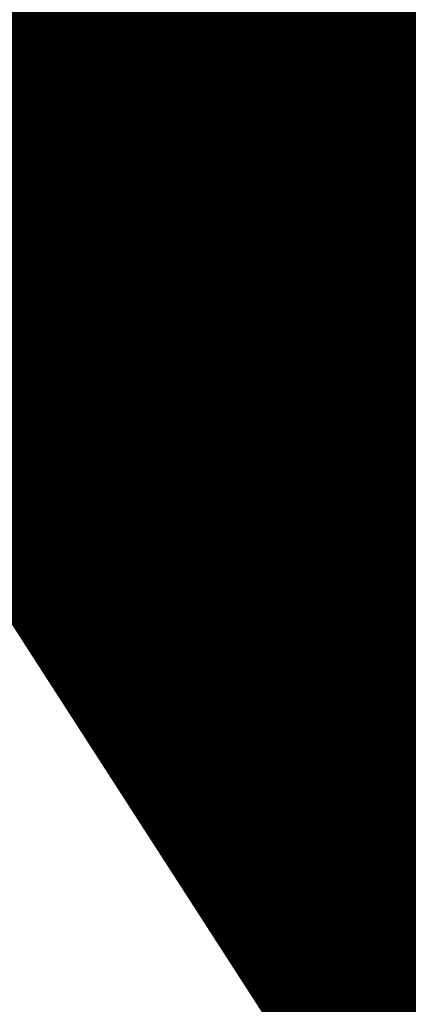
# Model space of a CAD drawing. Units: inches. Extents: x 0 to 3506, y 0 to 1152.
# Drawn here: x 1092 to 1098, y 707 to 722 of the extents above; entities that cross this region are included whole.
import ezdxf
from ezdxf import colors
from ezdxf.entities.mleader import LeaderData, LeaderLine
from ezdxf.enums import TextEntityAlignment as Align
from ezdxf.math import Vec2, Vec3

# ---------------------------------------------------------------- set-up
doc = ezdxf.new("R2010")
doc.units = ezdxf.units.IN
doc.header["$MEASUREMENT"] = 0
for name, color, linetype, lineweight in [('Z-ANNO-NOTE', 7, 'Continuous', 35), ('Z-CLNG-SUSP', 3, 'Continuous', 18), ('Z-CLNG-TEES', 3, 'Continuous', 18), ('Z-CLNG-WOOD', 5, 'Continuous', 25), ('Z-CLNG-WOOD-PATT', 2, 'Continuous', 15)]:
    doc.layers.add(name, color=color, linetype=linetype, lineweight=lineweight)
doc.layers.add('Z-ANNO-NPLT', color=252, linetype='Continuous', lineweight=35, plot=False)
doc.styles.add('1-4', font='ARIAL.TTF', dxfattribs={"height": 0.375})
doc.styles.get("Standard").update_dxf_attribs({"font": 'ARIAL.TTF', "height": 0.09375})

msp = doc.modelspace()

# ---------------------------------------------------------------- hatches: boundary and pattern name
at = {"layer": 'Z-CLNG-WOOD-PATT', "linetype": 'Continuous'}
h = msp.add_hatch(dxfattribs=at)
h.set_pattern_fill('ENDGRAIN', color=256, scale=1.5, style=0)
h.set_pattern_definition([(0, (1093.7446, 718.8472), (1.5, 1.5), [0.075, -1.425]), (0, (1092.6946, 718.9972), (1.5, 1.5), [0.15, -1.35]), (0, (1093.6696, 719.0722), (1.5, 1.5), [0.075, -1.425]), (0, (1092.7696, 719.2222), (1.5, 1.5), [0.075, -1.425]), (0, (1093.6696, 719.2972), (1.5, 1.5), [0.075, -1.425]), (0, (1092.8446, 719.3722), (1.5, 1.5), [0.075, -1.425]), (0, (1093.6696, 719.4472), (1.5, 1.5), [0.075, -1.425]), (0, (1092.8446, 719.5972), (1.5, 1.5), [0.075, -0.825, 0.075, -0.525]), (0, (1092.8446, 719.7472), (1.5, 1.5), [0.15, -0.75, 0.075, -0.525]), (0, (1092.7696, 719.9722), (1.5, 1.5), [0.075, -0.225, 0.075, -0.6, 0.075, -0.45]), (0, (1092.6946, 720.1222), (1.5, 1.5), [0.075, -0.3, 0.15, -0.975]), (0, (1093.6696, 720.1972), (1.5, 1.5), [0.075, -1.425]), (0, (1092.6946, 720.2722), (1.5, 1.5), [0.075, -0.375, 0.075, -0.975]), (45, (1092.5446, 718.8472), (2e-16, 1.5), [0.21213, -1.9092]), (45, (1093.8196, 718.8472), (2e-16, 1.5), [0.42426, -1.69706]), (45, (1093.8196, 719.5972), (2e-16, 1.5), [0.10607, -2.01526]), (45, (1092.5446, 719.7472), (2e-16, 1.5), [0.3182, -1.80312]), (45, (1093.8196, 719.7472), (2e-16, 1.5), [0.53033, -1.591]), (45, (1093.8196, 719.9722), (2e-16, 1.5), [0.3182, -1.80312]), (315, (1093.5196, 720.1222), (1.5, -3e-16), [0.10607, -2.01526]), (315, (1092.9946, 718.9222), (1.5, -3e-16), [0.21213, -1.9092]), (315, (1093.0696, 719.5222), (1.5, -3e-16), [0.21213, -1.9092]), (315, (1093.5196, 719.2222), (1.5, -3e-16), [0.21213, -1.9092]), (315, (1093.4446, 719.8222), (1.5, -3e-16), [0.21213, -1.9092]), (315, (1093.5196, 719.9722), (1.5, -3e-16), [0.3182, -1.80312]), (315, (1093.1446, 719.0722), (1.5, -3e-16), [0.3182, -1.80312]), (315, (1093.3696, 719.1472), (1.5, -3e-16), [0.3182, -1.80312]), (315, (1093.1446, 719.6722), (1.5, -3e-16), [0.3182, -1.80312]), (315, (1093.2946, 719.7472), (1.5, -3e-16), [0.3182, -1.80312]), (26.565, (1092.61964, 719.1472), (1.5, 6e-10), [0.1677, -3.1864]), (26.565, (1093.74464, 719.0722), (1.5, 6e-10), [0.67082, -2.68328]), (26.565, (1093.74464, 719.2972), (1.5, 6e-10), [0.67082, -2.68328]), (26.565, (1093.74464, 719.4472), (1.5, 6e-10), [0.67082, -1.005, 0.33542, -1.34287]), (26.565, (1093.89464, 719.6722), (1.5, 6e-10), [0.1677, -3.1864]), (26.565, (1092.54464, 720.1972), (1.5, 6e-10), [0.1677, -3.1864]), (26.565, (1093.74464, 720.1972), (1.5, 6e-10), [0.3354, -3.0187]), (333.435, (1093.36964, 718.8472), (1.5, -6e-10), [0.3354, -3.0187]), (333.435, (1092.84464, 719.2222), (1.5, -6e-10), [0.3354, -3.0187]), (333.435, (1092.84464, 718.9972), (1.5, -6e-10), [0.1677, -3.1864]), (333.435, (1092.91964, 719.3722), (1.5, -6e-10), [0.50312, -2.851]), (333.435, (1093.21964, 719.3722), (1.5, -6e-10), [0.3354, -3.0187]), (333.435, (1093.36964, 719.4472), (1.5, -6e-10), [0.3354, -3.0187]), (333.435, (1092.91964, 719.5972), (1.5, -6e-10), [0.1677, -3.1864]), (333.435, (1092.99464, 719.7472), (1.5, -6e-10), [0.1677, -3.1864]), (333.435, (1093.59464, 720.0472), (1.5, -6e-10), [0.1677, -3.1864]), (333.435, (1093.51964, 719.5222), (1.5, -6e-10), [0.1677, -3.1864]), (333.435, (1092.84464, 719.9722), (1.5, -6e-10), [0.50312, -2.85099]), (333.435, (1092.76964, 720.1222), (1.5, -6e-10), [0.3354, -3.0187]), (333.435, (1093.59464, 719.6722), (1.5, -6e-10), [0.1677, -1.5093, 0.1677, -1.5094]), (333.435, (1093.14464, 719.9722), (1.5, -6e-10), [0.3354, -3.0187]), (333.435, (1093.21964, 720.1222), (1.5, -6e-10), [0.3354, -3.0187]), (333.435, (1092.76964, 720.2722), (1.5, -6e-10), [0.3354, -3.0187]), (333.435, (1093.21964, 720.2722), (1.5, -6e-10), [0.3354, -3.0187])])
h.paths.add_polyline_path([(1093.169643, 719.597219), (1092.544643, 719.597219), (1092.544643, 714.347219), (1093.169643, 714.347219)])
at = {"layer": 'Z-CLNG-WOOD-PATT'}
h = msp.add_hatch(dxfattribs=at)
h.set_pattern_fill('ENDGRAIN', color=256, scale=1.5, angle=90, style=0)
h.set_pattern_definition([(90, (1011.4445, 712.7988), (-1.5, 1.5), [0.075, -1.425]), (90, (1011.2945, 711.7488), (-1.5, 1.5), [0.15, -1.35]), (90, (1011.2195, 712.7238), (-1.5, 1.5), [0.075, -1.425]), (90, (1011.0695, 711.8238), (-1.5, 1.5), [0.075, -1.425]), (90, (1010.9945, 712.7238), (-1.5, 1.5), [0.075, -1.425]), (90, (1010.9195, 711.8988), (-1.5, 1.5), [0.075, -1.425]), (90, (1010.8445, 712.7238), (-1.5, 1.5), [0.075, -1.425]), (90, (1010.6945, 711.8988), (-1.5, 1.5), [0.075, -0.825, 0.075, -0.525]), (90, (1010.5445, 711.8988), (-1.5, 1.5), [0.15, -0.75, 0.075, -0.525]), (90, (1010.3195, 711.8238), (-1.5, 1.5), [0.075, -0.225, 0.075, -0.6, 0.075, -0.45]), (90, (1010.1695, 711.7488), (-1.5, 1.5), [0.075, -0.3, 0.15, -0.975]), (90, (1010.0945, 712.7238), (-1.5, 1.5), [0.075, -1.425]), (90, (1010.0195, 711.7488), (-1.5, 1.5), [0.075, -0.375, 0.075, -0.975]), (135, (1011.4445, 711.5988), (-1.5, -4e-16), [0.212132, -1.90919]), (135, (1011.4445, 712.8738), (-1.5, -4e-16), [0.424264, -1.697056]), (135, (1010.6945, 712.8738), (-1.5, -4e-16), [0.106065, -2.015255]), (135, (1010.5445, 711.5988), (-1.5, -4e-16), [0.318198, -1.803122]), (135, (1010.5445, 712.8738), (-1.5, -4e-16), [0.53033, -1.59099]), (135, (1010.3195, 712.8738), (-1.5, -4e-16), [0.318198, -1.803122]), (45, (1010.1695, 712.5738), (-2e-16, 1.5), [0.106065, -2.015255]), (45, (1011.3695, 712.0488), (-2e-16, 1.5), [0.212132, -1.90919]), (45, (1010.7695, 712.1238), (-2e-16, 1.5), [0.212132, -1.90919]), (45, (1011.0695, 712.5738), (-2e-16, 1.5), [0.212132, -1.90919]), (45, (1010.4695, 712.4988), (-2e-16, 1.5), [0.212132, -1.90919]), (45, (1010.3195, 712.5738), (-2e-16, 1.5), [0.318198, -1.803122]), (45, (1011.2195, 712.1988), (-2e-16, 1.5), [0.318198, -1.803122]), (45, (1011.1445, 712.4238), (-2e-16, 1.5), [0.318198, -1.803122]), (45, (1010.6195, 712.1988), (-2e-16, 1.5), [0.318198, -1.803122]), (45, (1010.5445, 712.3488), (-2e-16, 1.5), [0.318198, -1.803122]), (116.56505, (1011.1445, 711.6738), (-6e-10, 1.5), [0.167705, -3.186397]), (116.56505, (1011.2195, 712.7988), (-6e-10, 1.5), [0.67082, -2.683282]), (116.56505, (1010.9945, 712.7988), (-6e-10, 1.5), [0.67082, -2.683282]), (116.56505, (1010.8445, 712.7988), (-6e-10, 1.5), [0.670821, -1.005, 0.335415, -1.342866]), (116.56505, (1010.6195, 712.9488), (-6e-10, 1.5), [0.167705, -3.186397]), (116.56505, (1010.0945, 711.5988), (-6e-10, 1.5), [0.167705, -3.186397]), (116.56505, (1010.0945, 712.7988), (-6e-10, 1.5), [0.33541, -3.018692]), (63.43495, (1011.4445, 712.4238), (6e-10, 1.5), [0.33541, -3.018692]), (63.43495, (1011.0695, 711.8988), (6e-10, 1.5), [0.33541, -3.018692]), (63.43495, (1011.2945, 711.8988), (6e-10, 1.5), [0.167705, -3.186392]), (63.43495, (1010.9195, 711.9738), (6e-10, 1.5), [0.503115, -2.850987]), (63.43495, (1010.9195, 712.2738), (6e-10, 1.5), [0.33541, -3.018692]), (63.43495, (1010.8445, 712.4238), (6e-10, 1.5), [0.33541, -3.018692]), (63.43495, (1010.6945, 711.9738), (6e-10, 1.5), [0.167705, -3.186392]), (63.43495, (1010.5445, 712.0488), (6e-10, 1.5), [0.167705, -3.186392]), (63.43495, (1010.2445, 712.6488), (6e-10, 1.5), [0.167705, -3.186392]), (63.43495, (1010.7695, 712.5738), (6e-10, 1.5), [0.167705, -3.186392]), (63.43495, (1010.3195, 711.8988), (6e-10, 1.5), [0.503115, -2.850987]), (63.43495, (1010.1695, 711.8238), (6e-10, 1.5), [0.33541, -3.018692]), (63.43495, (1010.6195, 712.6488), (6e-10, 1.5), [0.1677, -1.5093, 0.1677, -1.509402]), (63.43495, (1010.3195, 712.1988), (6e-10, 1.5), [0.33541, -3.018692]), (63.43495, (1010.1695, 712.2738), (6e-10, 1.5), [0.33541, -3.018692]), (63.43495, (1010.0195, 711.8238), (6e-10, 1.5), [0.33541, -3.018692]), (63.43495, (1010.0195, 712.2738), (6e-10, 1.5), [0.33541, -3.018692])])
h.paths.add_polyline_path([(1094.883929, 719.597219), (1094.258929, 719.597219), (1094.258929, 714.347219), (1094.883929, 714.347219)])
h = msp.add_hatch(dxfattribs=at)
h.set_pattern_fill('ENDGRAIN', color=256, scale=1.5, style=0)
h.set_pattern_definition([(0, (1016.3588, 711.5988), (1.5, 1.5), [0.075, -1.425]), (0, (1015.3088, 711.7488), (1.5, 1.5), [0.15, -1.35]), (0, (1016.2838, 711.8238), (1.5, 1.5), [0.075, -1.425]), (0, (1015.3838, 711.9738), (1.5, 1.5), [0.075, -1.425]), (0, (1016.2838, 712.0488), (1.5, 1.5), [0.075, -1.425]), (0, (1015.4588, 712.1238), (1.5, 1.5), [0.075, -1.425]), (0, (1016.2838, 712.1988), (1.5, 1.5), [0.075, -1.425]), (0, (1015.4588, 712.3488), (1.5, 1.5), [0.075, -0.825, 0.075, -0.525]), (0, (1015.4588, 712.4988), (1.5, 1.5), [0.15, -0.75, 0.075, -0.525]), (0, (1015.3838, 712.7238), (1.5, 1.5), [0.075, -0.225, 0.075, -0.6, 0.075, -0.45]), (0, (1015.3088, 712.8738), (1.5, 1.5), [0.075, -0.3, 0.15, -0.975]), (0, (1016.2838, 712.9488), (1.5, 1.5), [0.075, -1.425]), (0, (1015.3088, 713.0238), (1.5, 1.5), [0.075, -0.375, 0.075, -0.975]), (45, (1015.1588, 711.5988), (2e-16, 1.5), [0.212132, -1.90919]), (45, (1016.4338, 711.5988), (2e-16, 1.5), [0.424264, -1.697056]), (45, (1016.4338, 712.3488), (2e-16, 1.5), [0.106065, -2.015255]), (45, (1015.1588, 712.4988), (2e-16, 1.5), [0.318198, -1.803122]), (45, (1016.4338, 712.4988), (2e-16, 1.5), [0.53033, -1.59099]), (45, (1016.4338, 712.7238), (2e-16, 1.5), [0.318198, -1.803122]), (315, (1016.1338, 712.8738), (1.5, -3e-16), [0.106065, -2.015255]), (315, (1015.6088, 711.6738), (1.5, -3e-16), [0.212132, -1.90919]), (315, (1015.6838, 712.2738), (1.5, -3e-16), [0.212132, -1.90919]), (315, (1016.1338, 711.9738), (1.5, -3e-16), [0.212132, -1.90919]), (315, (1016.0588, 712.5738), (1.5, -3e-16), [0.212132, -1.90919]), (315, (1016.1338, 712.7238), (1.5, -3e-16), [0.318198, -1.803122]), (315, (1015.7588, 711.8238), (1.5, -3e-16), [0.318198, -1.803122]), (315, (1015.9838, 711.8988), (1.5, -3e-16), [0.318198, -1.803122]), (315, (1015.7588, 712.4238), (1.5, -3e-16), [0.318198, -1.803122]), (315, (1015.9088, 712.4988), (1.5, -3e-16), [0.318198, -1.803122]), (26.56505, (1015.2338, 711.8988), (1.5, 6e-10), [0.167705, -3.186397]), (26.56505, (1016.3588, 711.8238), (1.5, 6e-10), [0.67082, -2.683282]), (26.56505, (1016.3588, 712.0488), (1.5, 6e-10), [0.67082, -2.683282]), (26.56505, (1016.3588, 712.1988), (1.5, 6e-10), [0.670821, -1.005, 0.335415, -1.342866]), (26.56505, (1016.5088, 712.4238), (1.5, 6e-10), [0.167705, -3.186397]), (26.56505, (1015.1588, 712.9488), (1.5, 6e-10), [0.167705, -3.186397]), (26.56505, (1016.3588, 712.9488), (1.5, 6e-10), [0.33541, -3.018692]), (333.43495, (1015.9838, 711.5988), (1.5, -6e-10), [0.33541, -3.018692]), (333.43495, (1015.4588, 711.9738), (1.5, -6e-10), [0.33541, -3.018692]), (333.43495, (1015.4588, 711.7488), (1.5, -6e-10), [0.167705, -3.186392]), (333.43495, (1015.5338, 712.1238), (1.5, -6e-10), [0.503115, -2.850987]), (333.43495, (1015.8338, 712.1238), (1.5, -6e-10), [0.33541, -3.018692]), (333.43495, (1015.9838, 712.1988), (1.5, -6e-10), [0.33541, -3.018692]), (333.43495, (1015.5338, 712.3488), (1.5, -6e-10), [0.167705, -3.186392]), (333.43495, (1015.6088, 712.4988), (1.5, -6e-10), [0.167705, -3.186392]), (333.43495, (1016.2088, 712.7988), (1.5, -6e-10), [0.167705, -3.186392]), (333.43495, (1016.1338, 712.2738), (1.5, -6e-10), [0.167705, -3.186392]), (333.43495, (1015.4588, 712.7238), (1.5, -6e-10), [0.503115, -2.850987]), (333.43495, (1015.3838, 712.8738), (1.5, -6e-10), [0.33541, -3.018692]), (333.43495, (1016.2088, 712.4238), (1.5, -6e-10), [0.1677, -1.5093, 0.1677, -1.509402]), (333.43495, (1015.7588, 712.7238), (1.5, -6e-10), [0.33541, -3.018692]), (333.43495, (1015.8338, 712.8738), (1.5, -6e-10), [0.33541, -3.018692]), (333.43495, (1015.3838, 713.0238), (1.5, -6e-10), [0.33541, -3.018692]), (333.43495, (1015.8338, 713.0238), (1.5, -6e-10), [0.33541, -3.018692])])
h.paths.add_polyline_path([(1095.973214, 714.347219), (1096.598214, 714.347219), (1096.598214, 719.597219), (1095.973214, 719.597219)])

# ---------------------------------------------------------------- linework, layer by layer
at = {"layer": 'Z-CLNG-SUSP'}
for points in [[(1097.051732, 720.597219), (1097.296482, 720.597219), (1097.361607, 720.532094), (1097.361607, 718.567217), (1096.986607, 718.567217), (1096.986607, 720.532094)], [(1097.236607, 719.875313), (1097.236607, 720.064497), (1097.111607, 720.064497), (1097.111607, 719.875313)]]:
    msp.add_lwpolyline(points, close=True, dxfattribs=at)
msp.add_lwpolyline([(1097.111607, 719.909719), (1097.236607, 719.909719)], dxfattribs=at)
msp.add_ellipse((1097.174107, 720.376911), major_axis=(0.075, 0), ratio=0.765120083, dxfattribs=at)
for points, knots in [([(1097.067064, 720.597219), (1097.067319, 720.607585), (1097.071925, 720.679128), (1097.156038, 720.846236), (1097.232267, 721.319088), (1096.912067, 722.276933), (1097.586256, 722.078475), (1097.447898, 721.691427), (1097.324854, 721.347219)], [1.936641733, 1.936641733, 1.936641733, 1.936641733, 1.961781001, 2.114752424, 2.529943594, 3.524011008, 3.623722146, 4.424879622, 4.424879622, 4.424879622, 4.424879622]), ([(1097.26179, 720.866907), (1097.159934, 720.879509), (1096.975825, 720.902287), (1097.350956, 720.835833), (1096.947271, 720.879945), (1097.367369, 720.815451), (1096.946728, 720.8682), (1097.341157, 720.797117), (1096.929052, 720.850038), (1097.309716, 720.779374), (1097.353231, 720.606711), (1097.300035, 720.46929), (1097.172018, 720.337661), (1097.123743, 720.377597), (1097.108096, 720.404151)], [0, 0, 0, 0, 0.171243355, 0.309528869, 0.450962422, 0.594776908, 0.73809588, 0.878802515, 1.012007862, 1.241563403, 1.343144866, 1.545372931, 1.680335059, 1.773089551, 1.773089551, 1.773089551, 1.773089551])]:
    msp.add_open_spline(points, degree=3, knots=knots, dxfattribs=at)
at = {"layer": 'Z-CLNG-TEES'}
for p, q in [((1082.745227, 721.347219), (1104, 721.347219)), ((1082.881327, 720.940969), (1104, 720.940969)), ((1083.147656, 719.909719), (1104, 719.909719)), ((1083.160288, 719.847219), (1104, 719.847219))]:
    msp.add_line(p, q, dxfattribs=at)
msp.add_lwpolyline([(1091.9375, 720.097219), (1092.0625, 720.097219), (1092.0625, 720.722219), (1091.9375, 720.722219)], close=True, dxfattribs=at)
for centre in [(1092.625, 720.722219), (1097.375, 720.722219)]:
    msp.add_circle(centre, 0.125, dxfattribs=at)
at = {"layer": 'Z-CLNG-WOOD'}
for points in [[(1092.544643, 714.347219), (1093.169643, 714.347219), (1093.169643, 719.597219), (1092.544643, 719.597219)], [(1094.258929, 714.347219), (1094.883929, 714.347219), (1094.883929, 719.597219), (1094.258929, 719.597219)], [(1095.973214, 714.347219), (1096.598214, 714.347219), (1096.598214, 719.597219), (1095.973214, 719.597219)]]:
    msp.add_lwpolyline(points, close=True, dxfattribs=at)
for points in [[(1092.544643, 719.222219), (1091.455357, 719.222219)], [(1094.258929, 719.222219), (1093.169643, 719.222219)], [(1095.973214, 719.222219), (1094.883929, 719.222219)], [(1096.986607, 719.222219), (1096.598214, 719.222219)], [(1097.361607, 718.722219), (1097.75, 718.722219), (1097.75, 719.222219), (1097.361607, 719.222219)], [(1091.455357, 718.722219), (1092.544643, 718.722219)], [(1093.169643, 718.722219), (1094.258929, 718.722219)], [(1094.883929, 718.722219), (1095.973214, 718.722219)], [(1096.598214, 718.722219), (1096.986607, 718.722219)]]:
    msp.add_lwpolyline(points, dxfattribs=at)

# ---------------------------------------------------------------- texts
at = {"layer": 'Z-ANNO-NPLT'}
msp.add_text('5/8" THICK MEMBERS', height=132, rotation=32.8258798, dxfattribs=at).set_placement((18.40894, 107.703255), align=Align.TOP_LEFT)

# ---------------------------------------------------------------- leaders
at = {"layer": 'Z-ANNO-NOTE'}
ml = msp.add_multileader_mtext('Standard', dxfattribs=at)
ml.set_content('15/16" HD T-BAR MAINRUNNER\\P(BY SUBCONTRACTOR)', color=256, style='1-4')
ml.set_leader_properties()
ml.build(insert=Vec2(0, 0))
ml.multileader.update_dxf_attribs({"leader_type": 2, "text_right_attachment_type": 3, "dogleg_length": 0.36, "arrow_head_size": 0.375, "scale": 4})
ctx = ml.context
ctx.base_point, ctx.scale, ctx.char_height, ctx.arrow_head_size, ctx.landing_gap_size, ctx.plane_origin = Vec3(1085.594923, 727.852434), 4, 0.375, 0.375, 0.36, Vec3(1084.392642, 721.378263)
ctx.right_attachment = 3
notes = []
notes.append((ctx, [(0, (1, 1, 0), (1084.154923, 727.852434), (1, 0), 1.44, [(0, [(1084.392642, 721.087099), (1084.923341, 727.852434)], 0, [])])]))
ctx.mtext.insert, ctx.mtext.flow_direction = Vec3(1085.954923, 728.095058), 5
ml = msp.add_multileader_mtext('Standard', dxfattribs=at)
ml.set_content('SAFETY WIRE (TYP;\\PBY SUBCONTRACTOR)', color=256, style='1-4')
ml.set_leader_properties()
ml.build(insert=Vec2(0, 0))
ml.multileader.update_dxf_attribs({"leader_type": 2, "text_right_attachment_type": 3, "dogleg_length": 0.36, "arrow_head_size": 0.375, "scale": 4})
ctx = ml.context
ctx.base_point, ctx.scale, ctx.char_height, ctx.arrow_head_size, ctx.landing_gap_size, ctx.plane_origin = Vec3(1087.662887, 724.531595), 4, 0.375, 0.375, 0.36, Vec3(1083.586384, 721.865534)
ctx.right_attachment = 3
notes.append((ctx, [(0, (1, 1, 0), (1086.222887, 724.531595), (1, 0), 1.44, [(0, [(1086.829521, 722.161934), (1087.213217, 724.465535)], 0, [])])]))
ctx.mtext.insert, ctx.mtext.flow_direction = Vec3(1088.022887, 724.77422), 5
for ctx, leaders in notes:
    for number, flags, end, landing, length, lines in leaders:
        leader = LeaderData()
        leader.index, (leader.has_last_leader_line, leader.has_dogleg_vector, leader.attachment_direction) = number, flags
        leader.last_leader_point, leader.dogleg_vector, leader.dogleg_length = Vec3(end), Vec3(landing), length
        for number, points, colour, breaks in lines:
            line = LeaderLine()
            line.index, line.vertices, line.color, line.breaks = number, Vec3.list(points), colors.encode_raw_color(colour), breaks
            leader.lines.append(line)
        ctx.leaders.append(leader)

doc.saveas('drawing.dxf')
